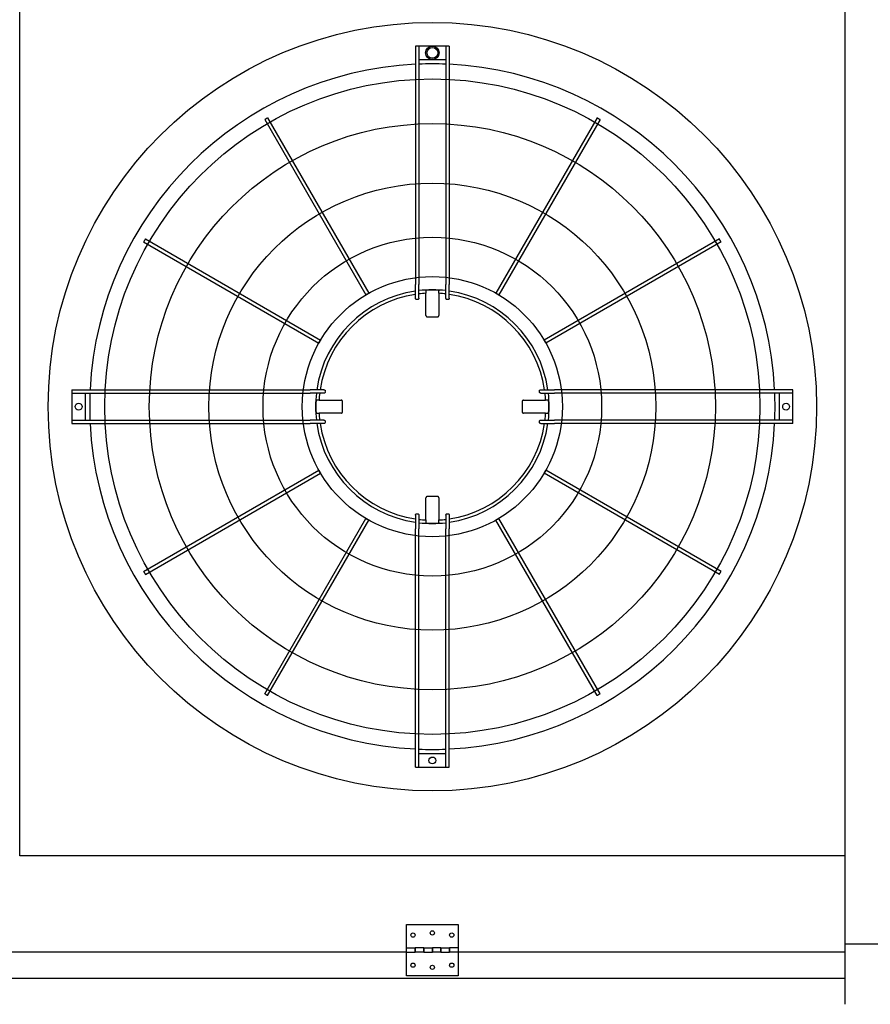
# Model space of a CAD drawing. Units: inches. Extents: x -6318 to -5051, y 124 to 1074.
# Drawn here: x -5564 to -5515, y 903 to 960 of the extents above; entities that cross this region are included whole.
import ezdxf

# ---------------------------------------------------------------- set-up
doc = ezdxf.new("R2010")
doc.units = ezdxf.units.IN
doc.header["$MEASUREMENT"] = 0
doc.layers.get('Defpoints').update_dxf_attribs({"linetype": 'CONTINUOUS'})
doc.layers.add('BASE-UNIT', color=6, linetype='CONTINUOUS')
doc.layers.add('CONTROL-PANEL-STD', color=7, linetype='CONTINUOUS')
doc.styles.add('SUBMITTAL', font='simplex.shx', dxfattribs={"width": 0.75})
doc.dimstyles.new('SUBMITTAL', dxfattribs={"dimtxt": 0.09375, "dimasz": 0.09375, "dimexe": 0.03125, "dimexo": 0.0625, "dimgap": 0.0625, "dimtad": 0, "dimdec": 4, "dimzin": 4, "dimdsep": 46, "dimlunit": 4, "dimtxsty": 'SUBMITTAL', "dimcen": 0.09375, "dimclre": 6, "dimadec": 0, "dimazin": 0, "dimtfac": 1, "dimtdec": 0, "dimtofl": 0, "dimtmove": 0, "dimatfit": 3, "dimfxl": 1, "dimfrac": 2, "dimtolj": 1, "dimtzin": 4, "dimarcsym": 0})

# ---------------------------------------------------------------- blocks, each defined once
blk = doc.blocks.new('*D25')
at = {"layer": 'CONTROL-PANEL-STD', "color": 6, "lineweight": -2, "transparency": 16777216}
for p, q in [((-5791.689, 931.167), (-5791.689, 850.368)), ((-5456.729, 900.792), (-5456.729, 850.368))]:
    blk.add_line(p, q, dxfattribs=at)
at = {"layer": 'CONTROL-PANEL-STD', "color": 0, "lineweight": -2, "transparency": 16777216}
for p, q in [((-5783.629, 853.823), (-5644.361, 853.823)), ((-5464.79, 853.823), (-5604.058, 853.823))]:
    blk.add_line(p, q, dxfattribs=at)
at = {"layer": 'CONTROL-PANEL-STD', "color": 0, "transparency": 16777216}
for points in [[(-5783.629, 855.166), (-5783.629, 852.48), (-5791.689, 853.823)], [(-5464.79, 855.166), (-5464.79, 852.48), (-5456.729, 853.823)]]:
    blk.add_solid(points, dxfattribs=at)
at = {"layer": 'Defpoints', "color": 0, "transparency": 16777216}
for p in [(-5791.689, 939.227), (-5456.729, 908.852), (-5456.729, 853.823)]:
    blk.add_point(p, dxfattribs=at)
at = {"layer": 'CONTROL-PANEL-STD', "color": 0, "transparency": 16777216, "insert": (-5624.209, 853.823), "char_height": 8.0605, "attachment_point": 5, "style": 'SUBMITTAL'}
blk.add_mtext('\\A1;27\'-11"', dxfattribs=at)
blk = doc.blocks.new('*D28')
at = {"layer": 'BASE-UNIT', "color": 6, "lineweight": -2, "transparency": 16777216}
for p, q in [((-5608.111, 1043.657), (-5409.599, 1043.657)), ((-5656.861, 877.015), (-5409.599, 877.015))]:
    blk.add_line(p, q, dxfattribs=at)
at = {"layer": 'BASE-UNIT', "color": 0, "lineweight": -2, "transparency": 16777216}
for p, q in [((-5413.053, 1035.597), (-5413.053, 992.147)), ((-5413.053, 885.076), (-5413.053, 928.526))]:
    blk.add_line(p, q, dxfattribs=at)
at = {"layer": 'BASE-UNIT', "color": 0, "transparency": 16777216}
for points in [[(-5414.397, 1035.597), (-5411.71, 1035.597), (-5413.053, 1043.657)], [(-5414.397, 885.076), (-5411.71, 885.076), (-5413.053, 877.015)]]:
    blk.add_solid(points, dxfattribs=at)
at = {"layer": 'Defpoints', "color": 0, "transparency": 16777216}
for p in [(-5616.171, 1043.657), (-5664.921, 877.015), (-5413.053, 877.015)]:
    blk.add_point(p, dxfattribs=at)
at = {"layer": 'BASE-UNIT', "color": 0, "transparency": 16777216, "insert": (-5413.053, 960.336), "char_height": 8.0605, "attachment_point": 5, "rotation": 90, "style": 'SUBMITTAL'}
blk.add_mtext('\\A1;13\'-10 5/8"', dxfattribs=at)

msp = doc.modelspace()

# ---------------------------------------------------------------- linework, layer by layer
at = {"layer": 'BASE-UNIT'}
for p, q in [((-5516.1711, 903.0863), (-5516.1711, 1017.5863)), ((-5564.1711, 911.7113), (-5564.1711, 1008.9613)), ((-5541.1553, 958.8009), (-5541.1553, 944.9392)), ((-5541.0372, 958.8009), (-5541.0766, 958.8009)), ((-5540.9585, 958.8009), (-5540.9585, 944.9392)), ((-5539.3837, 958.8009), (-5540.9585, 958.8009)), ((-5539.3837, 958.8009), (-5539.3837, 944.9392)), ((-5539.2656, 958.8009), (-5539.3049, 958.8009)), ((-5539.1868, 958.8009), (-5539.1868, 944.9392)), ((-5540.9585, 958.0135), (-5539.3837, 958.0135)), ((-5549.9217, 954.528), (-5544.0378, 944.3369)), ((-5549.7512, 954.6264), (-5543.8673, 944.4353)), ((-5530.591, 954.6264), (-5536.4748, 944.4353)), ((-5530.4205, 954.528), (-5536.3043, 944.3369)), ((-5556.8628, 947.5869), (-5546.6716, 941.7031)), ((-5523.4794, 947.5869), (-5533.6706, 941.7031)), ((-5556.9612, 947.4165), (-5546.77, 941.5326)), ((-5523.381, 947.4165), (-5533.5721, 941.5326)), ((-5541.1553, 944.1449), (-5541.1553, 944.9392)), ((-5540.9585, 944.148), (-5540.9585, 944.9392)), ((-5539.3837, 944.148), (-5539.3837, 944.9392)), ((-5539.1868, 944.1449), (-5539.1868, 944.9392)), ((-5540.5453, 944.6009), (-5540.5453, 944.5804)), ((-5540.5453, 944.5804), (-5540.5453, 944.4258)), ((-5540.5453, 943.1391), (-5540.5453, 944.4258)), ((-5539.7969, 944.6009), (-5539.7969, 944.5804)), ((-5539.7969, 944.4258), (-5539.7969, 944.5804)), ((-5539.7969, 944.4258), (-5539.7969, 943.1391)), ((-5561.1356, 938.8206), (-5561.1356, 938.7419)), ((-5561.1356, 938.8206), (-5547.2739, 938.8206)), ((-5561.1356, 938.7419), (-5561.1356, 938.7025)), ((-5561.1356, 938.7025), (-5561.1356, 938.6237)), ((-5561.1356, 938.6237), (-5561.1356, 937.0489)), ((-5561.1356, 938.6237), (-5547.2739, 938.6237)), ((-5560.3482, 937.0489), (-5560.3482, 938.6237)), ((-5546.4796, 938.8206), (-5547.2739, 938.8206)), ((-5546.4828, 938.6237), (-5547.2739, 938.6237)), ((-5533.8625, 938.8206), (-5533.0682, 938.8206)), ((-5533.8594, 938.6237), (-5533.0682, 938.6237)), ((-5519.2065, 938.8206), (-5533.0682, 938.8206)), ((-5519.2065, 938.6237), (-5533.0682, 938.6237)), ((-5519.9939, 938.6237), (-5519.9939, 937.0489)), ((-5519.2065, 938.7419), (-5519.2065, 938.8206)), ((-5519.2065, 938.7025), (-5519.2065, 938.7419)), ((-5519.2065, 938.6237), (-5519.2065, 938.7025)), ((-5519.2065, 937.0489), (-5519.2065, 938.6237)), ((-5546.9356, 938.2105), (-5546.9152, 938.2105)), ((-5546.7605, 938.2105), (-5546.9152, 938.2105)), ((-5546.7605, 938.2105), (-5545.4739, 938.2105)), ((-5534.8683, 938.2105), (-5533.5817, 938.2105)), ((-5533.427, 938.2105), (-5533.5817, 938.2105)), ((-5533.427, 938.2105), (-5533.4065, 938.2105)), ((-5546.9356, 937.4622), (-5546.9152, 937.4622)), ((-5546.9152, 937.4622), (-5546.7605, 937.4622)), ((-5545.4739, 937.4622), (-5546.7605, 937.4622)), ((-5533.5817, 937.4622), (-5534.8683, 937.4622)), ((-5533.5817, 937.4622), (-5533.427, 937.4622)), ((-5533.427, 937.4622), (-5533.4065, 937.4622)), ((-5561.1356, 937.0489), (-5561.1356, 936.9702)), ((-5561.1356, 937.0489), (-5547.2739, 937.0489)), ((-5561.1356, 936.9702), (-5561.1356, 936.9308)), ((-5561.1356, 936.9308), (-5561.1356, 936.8521)), ((-5561.1356, 936.8521), (-5547.2739, 936.8521)), ((-5546.4828, 937.0489), (-5547.2739, 937.0489)), ((-5546.4796, 936.8521), (-5547.2739, 936.8521)), ((-5533.8625, 936.8521), (-5533.0682, 936.8521)), ((-5533.8594, 937.0489), (-5533.0682, 937.0489)), ((-5519.2065, 937.0489), (-5533.0682, 937.0489)), ((-5519.2065, 936.8521), (-5533.0682, 936.8521)), ((-5519.2065, 936.9702), (-5519.2065, 937.0489)), ((-5519.2065, 936.9308), (-5519.2065, 936.9702)), ((-5519.2065, 936.8521), (-5519.2065, 936.9308)), ((-5556.9612, 928.2562), (-5546.77, 934.1401)), ((-5556.8628, 928.0858), (-5546.6716, 933.9696)), ((-5523.4794, 928.0858), (-5533.6706, 933.9696)), ((-5523.381, 928.2562), (-5533.5721, 934.1401)), ((-5540.5453, 931.2469), (-5540.5453, 932.5336)), ((-5539.7969, 932.5336), (-5539.7969, 931.2469)), ((-5541.1553, 931.5278), (-5541.1553, 930.7335)), ((-5540.9585, 931.5247), (-5540.9585, 930.7335)), ((-5539.3837, 931.5247), (-5539.3837, 930.7335)), ((-5539.1868, 931.5278), (-5539.1868, 930.7335)), ((-5549.9217, 921.1447), (-5544.0378, 931.3358)), ((-5549.7512, 921.0463), (-5543.8673, 931.2374)), ((-5540.5453, 931.2469), (-5540.5453, 931.0923)), ((-5540.5453, 931.0923), (-5540.5453, 931.0718)), ((-5539.7969, 931.0923), (-5539.7969, 931.2469)), ((-5539.7969, 931.0923), (-5539.7969, 931.0718)), ((-5530.591, 921.0463), (-5536.4748, 931.2374)), ((-5530.4205, 921.1447), (-5536.3043, 931.3358)), ((-5541.1553, 916.8718), (-5541.1553, 930.7335)), ((-5540.9585, 916.8718), (-5540.9585, 930.7335)), ((-5539.3837, 916.8718), (-5539.3837, 930.7335)), ((-5539.1868, 916.8718), (-5539.1868, 930.7335)), ((-5539.3837, 917.6592), (-5540.9585, 917.6592)), ((-5541.0766, 916.8718), (-5541.0372, 916.8718)), ((-5540.9585, 916.8718), (-5539.3837, 916.8718)), ((-5539.3049, 916.8718), (-5539.2656, 916.8718)), ((-5516.1711, 911.7113), (-5564.1711, 911.7113)), ((-5541.6711, 906.3613), (-5541.6711, 907.7363)), ((-5541.6711, 907.7363), (-5538.6711, 907.7363)), ((-5538.6711, 907.7363), (-5538.6711, 906.3613)), ((-5541.6711, 906.1113), (-5541.6711, 906.3613)), ((-5541.6711, 906.3613), (-5541.1711, 906.3613)), ((-5541.1711, 906.1113), (-5541.1711, 906.3613)), ((-5541.1711, 906.3613), (-5541.1711, 906.1113)), ((-5540.6711, 906.3613), (-5541.1711, 906.3613)), ((-5540.6711, 906.3613), (-5540.6711, 906.1113)), ((-5540.6711, 906.3613), (-5540.1711, 906.3613)), ((-5540.6711, 906.1113), (-5540.6711, 906.3613)), ((-5540.1711, 906.1113), (-5540.1711, 906.3613)), ((-5540.1711, 906.3613), (-5540.1711, 906.1113)), ((-5539.6711, 906.3613), (-5540.1711, 906.3613)), ((-5539.6711, 906.3613), (-5539.6711, 906.1113)), ((-5539.6711, 906.3613), (-5539.1711, 906.3613)), ((-5539.6711, 906.1113), (-5539.6711, 906.3613)), ((-5539.1711, 906.1113), (-5539.1711, 906.3613)), ((-5539.1711, 906.3613), (-5539.1711, 906.1113)), ((-5538.6711, 906.3613), (-5539.1711, 906.3613)), ((-5538.6711, 906.3613), (-5538.6711, 906.1113)), ((-5512.1711, 906.5863), (-5516.1711, 906.5863)), ((-5541.6711, 906.1113), (-5586.6711, 906.1113)), ((-5541.6711, 906.1113), (-5541.1711, 906.1113)), ((-5541.6711, 904.7363), (-5541.6711, 906.1113)), ((-5540.6711, 906.1113), (-5541.1711, 906.1113)), ((-5540.6711, 906.1113), (-5540.1711, 906.1113)), ((-5539.6711, 906.1113), (-5540.1711, 906.1113)), ((-5539.6711, 906.1113), (-5539.1711, 906.1113)), ((-5538.6711, 906.1113), (-5539.1711, 906.1113)), ((-5538.6711, 906.1113), (-5538.6711, 904.7363)), ((-5516.1711, 906.1113), (-5538.6711, 906.1113)), ((-5612.1711, 904.6113), (-5516.1711, 904.6113)), ((-5538.6711, 904.7363), (-5541.6711, 904.7363))]:
    msp.add_line(p, q, dxfattribs=at)
for centre, radius in [((-5540.1711, 937.8363), 22.3425), ((-5540.1711, 958.4072), 0.3937), ((-5540.1711, 958.4072), 0.315), ((-5540.1711, 937.8363), 19.0551), ((-5540.1711, 937.8363), 16.4606), ((-5540.1711, 937.8363), 12.9961), ((-5540.1711, 937.8363), 9.8465), ((-5540.1711, 937.8363), 7.5636), ((-5560.7419, 937.8363), 0.1969), ((-5519.6002, 937.8363), 0.1969), ((-5540.1711, 917.2655), 0.1969), ((-5541.2961, 907.1113), 0.125), ((-5540.1711, 907.2363), 0.125), ((-5539.0461, 907.1113), 0.125), ((-5541.2961, 905.3613), 0.125), ((-5540.1711, 905.2363), 0.125), ((-5539.0461, 905.3613), 0.125)]:
    msp.add_circle(centre, radius, dxfattribs=at)
for radius, start, end in [(19.9292, 92.83084, 177.16916), (19.9292, 87.73566, 92.26434), (19.9292, 2.83084, 87.16916), (6.7924, 83.34303, 96.65697), (6.7924, 98.33183, 171.66817), (6.6, 98.57642, 171.42358), (6.6, 93.2501, 96.85186), (6.7749, 86.83387, 93.16613), (6.6, 83.14814, 86.7499), (6.7924, 8.33183, 81.66817), (6.6, 8.57642, 81.42358), (19.9292, 177.73566, 182.26434), (6.7924, 173.34303, 186.65697), (6.6, 173.14814, 176.7499), (6.6, 3.2501, 6.85186), (6.7924, 353.34303, 6.65697), (19.9292, 357.73566, 2.26434), (6.7749, 176.83387, 183.16613), (6.7749, 356.83387, 3.16613), (6.6, 183.2501, 186.85186), (6.6, 353.14814, 356.7499), (19.9292, 182.83084, 267.16916), (6.7924, 188.33183, 261.66817), (6.6, 188.57642, 261.42358), (19.9292, 272.83084, 357.16916), (6.7924, 278.33183, 351.66817), (6.6, 278.57642, 351.42358), (6.6, 263.14814, 266.7499), (6.7924, 263.34303, 276.65697), (6.7749, 266.83387, 273.16613), (6.6, 273.2501, 276.85186), (19.9292, 267.73566, 272.26434)]:
    msp.add_arc((-5540.1711, 937.8363), radius, start, end, dxfattribs=at)
for centre, major_axis, ratio, start_param, end_param in [((-5540.1475, 925.6455), (-33.8716, -0.0249), 0.5438865, 4.7382601, 4.7394229), ((-5540.1947, 925.6455), (-33.8716, 0.0249), 0.5438864, 4.6853551, 4.6865179), ((-5527.9802, 937.8127), (-0.0249, -33.8716), 0.5438864, 4.6853551, 4.6865178), ((-5552.3619, 937.8127), (-0.0249, 33.8716), 0.5438865, 4.7382601, 4.7394229), ((-5527.9802, 937.8599), (0.0249, -33.8716), 0.5438865, 4.7382601, 4.7394228), ((-5552.3619, 937.8599), (0.0249, 33.8716), 0.5438864, 4.6853551, 4.6865179), ((-5540.1475, 950.0272), (33.8716, -0.0249), 0.5438864, 4.6853551, 4.6865179), ((-5540.1947, 950.0272), (33.8716, 0.0249), 0.5438865, 4.7382601, 4.7394229)]:
    msp.add_ellipse(centre, major_axis=major_axis, ratio=ratio, start_param=start_param, end_param=end_param, dxfattribs=at)
for points in [[(-5541.0766, 958.8009), (-5541.0903, 958.8009), (-5541.1178, 958.8009), (-5541.148, 958.8009), (-5541.1553, 958.8009), (-5541.1553, 958.8009)], [(-5540.9585, 958.8009), (-5540.9585, 958.8009), (-5540.9658, 958.8009), (-5540.996, 958.8009), (-5541.0235, 958.8009), (-5541.0372, 958.8009)], [(-5539.3049, 958.8009), (-5539.3187, 958.8009), (-5539.3461, 958.8009), (-5539.3763, 958.8009), (-5539.3837, 958.8009), (-5539.3837, 958.8009)], [(-5539.1868, 958.8009), (-5539.1868, 958.8009), (-5539.1942, 958.8009), (-5539.2244, 958.8009), (-5539.2518, 958.8009), (-5539.2656, 958.8009)], [(-5541.1553, 916.8718), (-5541.1553, 916.8718), (-5541.148, 916.8718), (-5541.1178, 916.8718), (-5541.0903, 916.8718), (-5541.0766, 916.8718)], [(-5541.0372, 916.8718), (-5541.0235, 916.8718), (-5540.996, 916.8718), (-5540.9658, 916.8718), (-5540.9585, 916.8718), (-5540.9585, 916.8718)], [(-5539.3837, 916.8718), (-5539.3837, 916.8718), (-5539.3763, 916.8718), (-5539.3461, 916.8718), (-5539.3187, 916.8718), (-5539.3049, 916.8718)], [(-5539.2656, 916.8718), (-5539.2518, 916.8718), (-5539.2244, 916.8718), (-5539.1942, 916.8718), (-5539.1868, 916.8718), (-5539.1868, 916.8718)]]:
    msp.add_open_spline(points, degree=3, dxfattribs=at)
for points, knots in [([(-5549.8364, 954.5772), (-5549.8513, 954.5686), (-5549.881, 954.5515), (-5549.9137, 954.5326), (-5549.9217, 954.528), (-5549.9217, 954.528), (-5549.9217, 954.528)], [0, 0, 0, 0, 0.16666667, 0.33333333, 0.5, 0.5, 0.5, 0.5, 0.5]), ([(-5549.7512, 954.6264), (-5549.7512, 954.6264), (-5549.7592, 954.6218), (-5549.7918, 954.603), (-5549.8216, 954.5858), (-5549.8364, 954.5772)], [0.5, 0.5, 0.5, 0.5, 0.66666667, 0.83333333, 1, 1, 1, 1]), ([(-5530.5057, 954.5772), (-5530.5206, 954.5858), (-5530.5503, 954.603), (-5530.583, 954.6218), (-5530.591, 954.6264), (-5530.591, 954.6264)], [0, 0, 0, 0, 0.16666667, 0.33333333, 0.5, 0.5, 0.5, 0.5]), ([(-5530.4205, 954.528), (-5530.4205, 954.528), (-5530.4205, 954.528), (-5530.4285, 954.5326), (-5530.4611, 954.5515), (-5530.4909, 954.5686), (-5530.5057, 954.5772)], [0.5, 0.5, 0.5, 0.5, 0.5, 0.66666667, 0.83333333, 1, 1, 1, 1]), ([(-5556.912, 947.5017), (-5556.9206, 947.4868), (-5556.9377, 947.4571), (-5556.9566, 947.4244), (-5556.9612, 947.4165), (-5556.9612, 947.4165), (-5556.9612, 947.4165)], [0, 0, 0, 0, 0.16666667, 0.33333333, 0.5, 0.5, 0.5, 0.5, 0.5]), ([(-5556.8628, 947.5869), (-5556.8628, 947.5869), (-5556.8674, 947.579), (-5556.8862, 947.5463), (-5556.9034, 947.5166), (-5556.912, 947.5017)], [0.5, 0.5, 0.5, 0.5, 0.66666667, 0.83333333, 1, 1, 1, 1]), ([(-5523.4302, 947.5017), (-5523.4388, 947.5166), (-5523.456, 947.5463), (-5523.4748, 947.579), (-5523.4794, 947.5869), (-5523.4794, 947.5869)], [0, 0, 0, 0, 0.16666667, 0.33333333, 0.5, 0.5, 0.5, 0.5]), ([(-5523.381, 947.4165), (-5523.381, 947.4165), (-5523.381, 947.4165), (-5523.3856, 947.4244), (-5523.4044, 947.4571), (-5523.4216, 947.4868), (-5523.4302, 947.5017)], [0.5, 0.5, 0.5, 0.5, 0.5, 0.66666667, 0.83333333, 1, 1, 1, 1]), ([(-5543.9526, 944.3861), (-5543.9674, 944.3775), (-5543.9972, 944.3603), (-5544.0298, 944.3415), (-5544.0378, 944.3369), (-5544.0378, 944.3369), (-5544.0378, 944.3369)], [0, 0, 0, 0, 0.16666667, 0.33333333, 0.5, 0.5, 0.5, 0.5, 0.5]), ([(-5543.8673, 944.4353), (-5543.8673, 944.4353), (-5543.8753, 944.4307), (-5543.908, 944.4118), (-5543.9377, 944.3947), (-5543.9526, 944.3861)], [0.5, 0.5, 0.5, 0.5, 0.66666667, 0.83333333, 1, 1, 1, 1]), ([(-5541.0766, 944.0604), (-5541.0816, 944.0603), (-5541.0866, 944.0608), (-5541.0964, 944.0627), (-5541.1013, 944.0641), (-5541.1174, 944.0709), (-5541.1254, 944.0775), (-5541.1356, 944.0878), (-5541.1428, 944.0963), (-5541.1529, 944.1205), (-5541.1553, 944.1327), (-5541.1553, 944.1449)], [0, 0, 0, 0, 0.03815013, 0.03815013, 0.07647531, 0.07647531, 0.17197458, 0.17197458, 0.26250824, 0.26250824, 0.34042607, 0.34042607, 0.34042607, 0.34042607]), ([(-5540.9585, 944.148), (-5540.9585, 944.1361), (-5540.9608, 944.124), (-5540.9708, 944.0993), (-5540.9781, 944.0903), (-5540.9886, 944.0794), (-5540.9968, 944.0724), (-5541.013, 944.0653), (-5541.0177, 944.0638), (-5541.0274, 944.0616), (-5541.0323, 944.0611), (-5541.0372, 944.061)], [0, 0, 0, 0, 0.0927179, 0.0927179, 0.2056954, 0.2056954, 0.32821705, 0.32821705, 0.37626979, 0.37626979, 0.42392082, 0.42392082, 0.42392082, 0.42392082]), ([(-5539.3049, 944.061), (-5539.3099, 944.0611), (-5539.3148, 944.0616), (-5539.3245, 944.0638), (-5539.3292, 944.0653), (-5539.3454, 944.0724), (-5539.3536, 944.0795), (-5539.3641, 944.0904), (-5539.3714, 944.0993), (-5539.3814, 944.124), (-5539.3837, 944.1361), (-5539.3837, 944.148)], [0, 0, 0, 0, 0.03761608, 0.03761608, 0.07555004, 0.07555004, 0.17235485, 0.17235485, 0.26196478, 0.26196478, 0.335366, 0.335366, 0.335366, 0.335366]), ([(-5539.1868, 944.1449), (-5539.1868, 944.1327), (-5539.1892, 944.1205), (-5539.1994, 944.0963), (-5539.2066, 944.0878), (-5539.2168, 944.0775), (-5539.2248, 944.0708), (-5539.2409, 944.0641), (-5539.2457, 944.0627), (-5539.2556, 944.0608), (-5539.2606, 944.0603), (-5539.2656, 944.0604)], [0, 0, 0, 0, 0.09413446, 0.09413446, 0.2034157, 0.2034157, 0.31898078, 0.31898078, 0.36537145, 0.36537145, 0.41155064, 0.41155064, 0.41155064, 0.41155064]), ([(-5536.3896, 944.3861), (-5536.4045, 944.3947), (-5536.4342, 944.4118), (-5536.4669, 944.4307), (-5536.4748, 944.4353), (-5536.4748, 944.4353)], [0, 0, 0, 0, 0.16666667, 0.33333333, 0.5, 0.5, 0.5, 0.5]), ([(-5536.3043, 944.3369), (-5536.3043, 944.3369), (-5536.3043, 944.3369), (-5536.3123, 944.3415), (-5536.345, 944.3603), (-5536.3747, 944.3775), (-5536.3896, 944.3861)], [0.5, 0.5, 0.5, 0.5, 0.5, 0.66666667, 0.83333333, 1, 1, 1, 1]), ([(-5540.5453, 943.1391), (-5540.5453, 943.1367), (-5540.5452, 943.1342), (-5540.5449, 943.1317), (-5540.5447, 943.1293), (-5540.5443, 943.1268), (-5540.5439, 943.1244), (-5540.5434, 943.122), (-5540.5428, 943.1196), (-5540.5422, 943.1172), (-5540.5415, 943.1148), (-5540.5407, 943.1125), (-5540.5398, 943.1102), (-5540.5389, 943.1079), (-5540.5379, 943.1057), (-5540.5368, 943.1035), (-5540.5357, 943.1013), (-5540.5344, 943.0992), (-5540.5331, 943.0971), (-5540.5319, 943.095), (-5540.5305, 943.093), (-5540.529, 943.0911), (-5540.5275, 943.0892), (-5540.5259, 943.0873), (-5540.5243, 943.0855), (-5540.5226, 943.0838), (-5540.5209, 943.0821), (-5540.5191, 943.0804), (-5540.5173, 943.0788), (-5540.5154, 943.0773), (-5540.5135, 943.0758), (-5540.5116, 943.0744), (-5540.5096, 943.0731), (-5540.5075, 943.0718), (-5540.5055, 943.0705), (-5540.5033, 943.0694), (-5540.5012, 943.0683), (-5540.499, 943.0673), (-5540.4968, 943.0663), (-5540.4946, 943.0654), (-5540.4923, 943.0646), (-5540.49, 943.0638), (-5540.4877, 943.0632), (-5540.4854, 943.0625), (-5540.4831, 943.062), (-5540.4807, 943.0615), (-5540.4783, 943.0611), (-5540.4759, 943.0608), (-5540.4736, 943.0605), (-5540.4712, 943.0603), (-5540.4688, 943.0602), (-5540.4664, 943.0602)], [0, 0, 0, 0, 0.0588235, 0.0588235, 0.0588235, 0.1176471, 0.1176471, 0.1176471, 0.1764706, 0.1764706, 0.1764706, 0.2352941, 0.2352941, 0.2352941, 0.2941176, 0.2941176, 0.2941176, 0.3529412, 0.3529412, 0.3529412, 0.4117647, 0.4117647, 0.4117647, 0.4705882, 0.4705882, 0.4705882, 0.5294118, 0.5294118, 0.5294118, 0.5882353, 0.5882353, 0.5882353, 0.6470588, 0.6470588, 0.6470588, 0.7058824, 0.7058824, 0.7058824, 0.7647059, 0.7647059, 0.7647059, 0.8235294, 0.8235294, 0.8235294, 0.8823529, 0.8823529, 0.8823529, 0.9411765, 0.9411765, 0.9411765, 1, 1, 1, 1]), ([(-5539.8758, 943.0602), (-5539.8734, 943.0602), (-5539.871, 943.0603), (-5539.8686, 943.0605), (-5539.8662, 943.0608), (-5539.8638, 943.0611), (-5539.8615, 943.0615), (-5539.8591, 943.062), (-5539.8568, 943.0625), (-5539.8544, 943.0632), (-5539.8521, 943.0638), (-5539.8498, 943.0646), (-5539.8476, 943.0654), (-5539.8454, 943.0663), (-5539.8431, 943.0673), (-5539.841, 943.0683), (-5539.8388, 943.0694), (-5539.8367, 943.0705), (-5539.8347, 943.0718), (-5539.8326, 943.0731), (-5539.8306, 943.0744), (-5539.8287, 943.0758), (-5539.8267, 943.0773), (-5539.8248, 943.0788), (-5539.8231, 943.0804), (-5539.8213, 943.0821), (-5539.8195, 943.0838), (-5539.8179, 943.0855), (-5539.8162, 943.0873), (-5539.8147, 943.0892), (-5539.8132, 943.0911), (-5539.8117, 943.093), (-5539.8103, 943.095), (-5539.809, 943.0971), (-5539.8077, 943.0992), (-5539.8065, 943.1013), (-5539.8054, 943.1035), (-5539.8043, 943.1057), (-5539.8033, 943.1079), (-5539.8024, 943.1102), (-5539.8015, 943.1125), (-5539.8007, 943.1148), (-5539.8, 943.1172), (-5539.7993, 943.1196), (-5539.7987, 943.122), (-5539.7983, 943.1244), (-5539.7978, 943.1268), (-5539.7975, 943.1293), (-5539.7972, 943.1317), (-5539.797, 943.1342), (-5539.7969, 943.1367), (-5539.7969, 943.1391)], [0, 0, 0, 0, 0.0588235, 0.0588235, 0.0588235, 0.1176471, 0.1176471, 0.1176471, 0.1764706, 0.1764706, 0.1764706, 0.2352941, 0.2352941, 0.2352941, 0.2941176, 0.2941176, 0.2941176, 0.3529412, 0.3529412, 0.3529412, 0.4117647, 0.4117647, 0.4117647, 0.4705882, 0.4705882, 0.4705882, 0.5294118, 0.5294118, 0.5294118, 0.5882353, 0.5882353, 0.5882353, 0.6470588, 0.6470588, 0.6470588, 0.7058824, 0.7058824, 0.7058824, 0.7647059, 0.7647059, 0.7647059, 0.8235294, 0.8235294, 0.8235294, 0.8823529, 0.8823529, 0.8823529, 0.9411765, 0.9411765, 0.9411765, 1, 1, 1, 1]), ([(-5546.7208, 941.6178), (-5546.7294, 941.603), (-5546.7466, 941.5732), (-5546.7654, 941.5406), (-5546.77, 941.5326), (-5546.77, 941.5326), (-5546.77, 941.5326)], [0, 0, 0, 0, 0.16666667, 0.33333333, 0.5, 0.5, 0.5, 0.5, 0.5]), ([(-5546.6716, 941.7031), (-5546.6716, 941.7031), (-5546.6762, 941.6951), (-5546.6951, 941.6625), (-5546.7122, 941.6327), (-5546.7208, 941.6178)], [0.5, 0.5, 0.5, 0.5, 0.66666667, 0.83333333, 1, 1, 1, 1]), ([(-5533.6213, 941.6178), (-5533.6299, 941.6327), (-5533.6471, 941.6625), (-5533.6659, 941.6951), (-5533.6706, 941.7031), (-5533.6706, 941.7031)], [0, 0, 0, 0, 0.16666667, 0.33333333, 0.5, 0.5, 0.5, 0.5]), ([(-5533.5721, 941.5326), (-5533.5721, 941.5326), (-5533.5721, 941.5326), (-5533.5767, 941.5406), (-5533.5956, 941.5732), (-5533.6128, 941.603), (-5533.6213, 941.6178)], [0.5, 0.5, 0.5, 0.5, 0.5, 0.66666667, 0.83333333, 1, 1, 1, 1]), ([(-5546.3957, 938.7025), (-5546.3958, 938.6976), (-5546.3964, 938.6926), (-5546.3985, 938.683), (-5546.4001, 938.6782), (-5546.4072, 938.662), (-5546.4142, 938.6538), (-5546.4251, 938.6434), (-5546.434, 938.636), (-5546.4588, 938.626), (-5546.4708, 938.6237), (-5546.4828, 938.6237)], [0, 0, 0, 0, 0.03761608, 0.03761608, 0.07555004, 0.07555004, 0.17235485, 0.17235485, 0.26196478, 0.26196478, 0.335366, 0.335366, 0.335366, 0.335366]), ([(-5546.4796, 938.8206), (-5546.4675, 938.8206), (-5546.4552, 938.8182), (-5546.431, 938.808), (-5546.4225, 938.8008), (-5546.4122, 938.7906), (-5546.4056, 938.7826), (-5546.3989, 938.7665), (-5546.3974, 938.7617), (-5546.3955, 938.7519), (-5546.395, 938.7469), (-5546.3951, 938.7419)], [0, 0, 0, 0, 0.09413446, 0.09413446, 0.2034157, 0.2034157, 0.31898078, 0.31898078, 0.36537145, 0.36537145, 0.41155064, 0.41155064, 0.41155064, 0.41155064]), ([(-5533.947, 938.7419), (-5533.9471, 938.7469), (-5533.9467, 938.7519), (-5533.9448, 938.7617), (-5533.9433, 938.7665), (-5533.9366, 938.7827), (-5533.9299, 938.7907), (-5533.9196, 938.8008), (-5533.9111, 938.8081), (-5533.8869, 938.8182), (-5533.8747, 938.8206), (-5533.8625, 938.8206)], [0, 0, 0, 0, 0.03815013, 0.03815013, 0.07647531, 0.07647531, 0.17197458, 0.17197458, 0.26250824, 0.26250824, 0.34042607, 0.34042607, 0.34042607, 0.34042607]), ([(-5533.8594, 938.6237), (-5533.8714, 938.6237), (-5533.8834, 938.6261), (-5533.9082, 938.636), (-5533.9171, 938.6434), (-5533.928, 938.6539), (-5533.935, 938.6621), (-5533.9421, 938.6782), (-5533.9437, 938.683), (-5533.9458, 938.6926), (-5533.9464, 938.6976), (-5533.9464, 938.7025)], [0, 0, 0, 0, 0.0927179, 0.0927179, 0.2056954, 0.2056954, 0.32821705, 0.32821705, 0.37626979, 0.37626979, 0.42392082, 0.42392082, 0.42392082, 0.42392082]), ([(-5545.3949, 938.1316), (-5545.3949, 938.134), (-5545.3951, 938.1364), (-5545.3953, 938.1388), (-5545.3955, 938.1412), (-5545.3958, 938.1436), (-5545.3963, 938.146), (-5545.3967, 938.1483), (-5545.3972, 938.1507), (-5545.3979, 938.153), (-5545.3985, 938.1553), (-5545.3993, 938.1576), (-5545.4002, 938.1598), (-5545.401, 938.1621), (-5545.402, 938.1643), (-5545.403, 938.1664), (-5545.4041, 938.1686), (-5545.4053, 938.1707), (-5545.4065, 938.1728), (-5545.4078, 938.1748), (-5545.4091, 938.1768), (-5545.4106, 938.1788), (-5545.412, 938.1807), (-5545.4136, 938.1826), (-5545.4152, 938.1844), (-5545.4168, 938.1862), (-5545.4185, 938.1879), (-5545.4203, 938.1895), (-5545.4221, 938.1912), (-5545.4239, 938.1928), (-5545.4258, 938.1942), (-5545.4278, 938.1957), (-5545.4298, 938.1971), (-5545.4318, 938.1984), (-5545.4339, 938.1997), (-5545.436, 938.2009), (-5545.4382, 938.202), (-5545.4404, 938.2031), (-5545.4426, 938.2041), (-5545.4449, 938.205), (-5545.4472, 938.2059), (-5545.4496, 938.2067), (-5545.4519, 938.2074), (-5545.4543, 938.2081), (-5545.4567, 938.2087), (-5545.4591, 938.2091), (-5545.4616, 938.2096), (-5545.464, 938.21), (-5545.4665, 938.2102), (-5545.4689, 938.2104), (-5545.4714, 938.2105), (-5545.4739, 938.2105)], [0, 0, 0, 0, 0.0588235, 0.0588235, 0.0588235, 0.1176471, 0.1176471, 0.1176471, 0.1764706, 0.1764706, 0.1764706, 0.2352941, 0.2352941, 0.2352941, 0.2941176, 0.2941176, 0.2941176, 0.3529412, 0.3529412, 0.3529412, 0.4117647, 0.4117647, 0.4117647, 0.4705882, 0.4705882, 0.4705882, 0.5294118, 0.5294118, 0.5294118, 0.5882353, 0.5882353, 0.5882353, 0.6470588, 0.6470588, 0.6470588, 0.7058824, 0.7058824, 0.7058824, 0.7647059, 0.7647059, 0.7647059, 0.8235294, 0.8235294, 0.8235294, 0.8823529, 0.8823529, 0.8823529, 0.9411765, 0.9411765, 0.9411765, 1, 1, 1, 1]), ([(-5534.8683, 938.2105), (-5534.8708, 938.2105), (-5534.8732, 938.2104), (-5534.8757, 938.2102), (-5534.8782, 938.21), (-5534.8806, 938.2096), (-5534.883, 938.2091), (-5534.8855, 938.2087), (-5534.8879, 938.2081), (-5534.8902, 938.2074), (-5534.8926, 938.2067), (-5534.8949, 938.2059), (-5534.8972, 938.205), (-5534.8995, 938.2041), (-5534.9018, 938.2031), (-5534.9039, 938.202), (-5534.9061, 938.2009), (-5534.9083, 938.1997), (-5534.9103, 938.1984), (-5534.9124, 938.1971), (-5534.9144, 938.1957), (-5534.9163, 938.1942), (-5534.9182, 938.1928), (-5534.9201, 938.1912), (-5534.9219, 938.1895), (-5534.9237, 938.1879), (-5534.9254, 938.1862), (-5534.927, 938.1844), (-5534.9286, 938.1826), (-5534.9301, 938.1807), (-5534.9316, 938.1788), (-5534.933, 938.1768), (-5534.9344, 938.1748), (-5534.9356, 938.1728), (-5534.9369, 938.1707), (-5534.9381, 938.1686), (-5534.9391, 938.1664), (-5534.9402, 938.1643), (-5534.9411, 938.1621), (-5534.942, 938.1598), (-5534.9429, 938.1576), (-5534.9436, 938.1553), (-5534.9443, 938.153), (-5534.9449, 938.1507), (-5534.9455, 938.1483), (-5534.9459, 938.146), (-5534.9463, 938.1436), (-5534.9467, 938.1412), (-5534.9469, 938.1388), (-5534.9471, 938.1364), (-5534.9472, 938.134), (-5534.9472, 938.1316)], [0, 0, 0, 0, 0.0588235, 0.0588235, 0.0588235, 0.1176471, 0.1176471, 0.1176471, 0.1764706, 0.1764706, 0.1764706, 0.2352941, 0.2352941, 0.2352941, 0.2941176, 0.2941176, 0.2941176, 0.3529412, 0.3529412, 0.3529412, 0.4117647, 0.4117647, 0.4117647, 0.4705882, 0.4705882, 0.4705882, 0.5294118, 0.5294118, 0.5294118, 0.5882353, 0.5882353, 0.5882353, 0.6470588, 0.6470588, 0.6470588, 0.7058824, 0.7058824, 0.7058824, 0.7647059, 0.7647059, 0.7647059, 0.8235294, 0.8235294, 0.8235294, 0.8823529, 0.8823529, 0.8823529, 0.9411765, 0.9411765, 0.9411765, 1, 1, 1, 1]), ([(-5545.4739, 937.4622), (-5545.4714, 937.4622), (-5545.4689, 937.4623), (-5545.4665, 937.4625), (-5545.464, 937.4627), (-5545.4616, 937.4631), (-5545.4591, 937.4635), (-5545.4567, 937.464), (-5545.4543, 937.4646), (-5545.4519, 937.4653), (-5545.4496, 937.466), (-5545.4472, 937.4668), (-5545.4449, 937.4677), (-5545.4426, 937.4686), (-5545.4404, 937.4696), (-5545.4382, 937.4707), (-5545.436, 937.4718), (-5545.4339, 937.473), (-5545.4318, 937.4743), (-5545.4298, 937.4756), (-5545.4278, 937.477), (-5545.4258, 937.4785), (-5545.4239, 937.4799), (-5545.4221, 937.4815), (-5545.4203, 937.4831), (-5545.4185, 937.4848), (-5545.4168, 937.4865), (-5545.4152, 937.4883), (-5545.4136, 937.4901), (-5545.412, 937.492), (-5545.4106, 937.4939), (-5545.4091, 937.4959), (-5545.4078, 937.4979), (-5545.4065, 937.4999), (-5545.4053, 937.502), (-5545.4041, 937.5041), (-5545.403, 937.5062), (-5545.402, 937.5084), (-5545.401, 937.5106), (-5545.4002, 937.5129), (-5545.3993, 937.5151), (-5545.3985, 937.5174), (-5545.3979, 937.5197), (-5545.3972, 937.522), (-5545.3967, 937.5244), (-5545.3963, 937.5267), (-5545.3958, 937.5291), (-5545.3955, 937.5315), (-5545.3953, 937.5339), (-5545.3951, 937.5363), (-5545.3949, 937.5387), (-5545.3949, 937.5411)], [0, 0, 0, 0, 0.0588235, 0.0588235, 0.0588235, 0.1176471, 0.1176471, 0.1176471, 0.1764706, 0.1764706, 0.1764706, 0.2352941, 0.2352941, 0.2352941, 0.2941176, 0.2941176, 0.2941176, 0.3529412, 0.3529412, 0.3529412, 0.4117647, 0.4117647, 0.4117647, 0.4705882, 0.4705882, 0.4705882, 0.5294118, 0.5294118, 0.5294118, 0.5882353, 0.5882353, 0.5882353, 0.6470588, 0.6470588, 0.6470588, 0.7058824, 0.7058824, 0.7058824, 0.7647059, 0.7647059, 0.7647059, 0.8235294, 0.8235294, 0.8235294, 0.8823529, 0.8823529, 0.8823529, 0.9411765, 0.9411765, 0.9411765, 1, 1, 1, 1]), ([(-5534.9472, 937.5411), (-5534.9472, 937.5387), (-5534.9471, 937.5363), (-5534.9469, 937.5339), (-5534.9467, 937.5315), (-5534.9463, 937.5291), (-5534.9459, 937.5267), (-5534.9455, 937.5244), (-5534.9449, 937.522), (-5534.9443, 937.5197), (-5534.9436, 937.5174), (-5534.9429, 937.5151), (-5534.942, 937.5129), (-5534.9411, 937.5106), (-5534.9402, 937.5084), (-5534.9391, 937.5062), (-5534.9381, 937.5041), (-5534.9369, 937.502), (-5534.9356, 937.4999), (-5534.9344, 937.4979), (-5534.933, 937.4959), (-5534.9316, 937.4939), (-5534.9301, 937.492), (-5534.9286, 937.4901), (-5534.927, 937.4883), (-5534.9254, 937.4865), (-5534.9237, 937.4848), (-5534.9219, 937.4831), (-5534.9201, 937.4815), (-5534.9182, 937.4799), (-5534.9163, 937.4785), (-5534.9144, 937.477), (-5534.9124, 937.4756), (-5534.9103, 937.4743), (-5534.9083, 937.473), (-5534.9061, 937.4718), (-5534.9039, 937.4707), (-5534.9018, 937.4696), (-5534.8995, 937.4686), (-5534.8972, 937.4677), (-5534.8949, 937.4668), (-5534.8926, 937.466), (-5534.8902, 937.4653), (-5534.8879, 937.4646), (-5534.8855, 937.464), (-5534.883, 937.4635), (-5534.8806, 937.4631), (-5534.8782, 937.4627), (-5534.8757, 937.4625), (-5534.8732, 937.4623), (-5534.8708, 937.4622), (-5534.8683, 937.4622)], [0, 0, 0, 0, 0.0588235, 0.0588235, 0.0588235, 0.1176471, 0.1176471, 0.1176471, 0.1764706, 0.1764706, 0.1764706, 0.2352941, 0.2352941, 0.2352941, 0.2941176, 0.2941176, 0.2941176, 0.3529412, 0.3529412, 0.3529412, 0.4117647, 0.4117647, 0.4117647, 0.4705882, 0.4705882, 0.4705882, 0.5294118, 0.5294118, 0.5294118, 0.5882353, 0.5882353, 0.5882353, 0.6470588, 0.6470588, 0.6470588, 0.7058824, 0.7058824, 0.7058824, 0.7647059, 0.7647059, 0.7647059, 0.8235294, 0.8235294, 0.8235294, 0.8823529, 0.8823529, 0.8823529, 0.9411765, 0.9411765, 0.9411765, 1, 1, 1, 1]), ([(-5546.4828, 937.0489), (-5546.4708, 937.0489), (-5546.4587, 937.0466), (-5546.434, 937.0367), (-5546.4251, 937.0293), (-5546.4141, 937.0188), (-5546.4071, 937.0106), (-5546.4001, 936.9945), (-5546.3985, 936.9897), (-5546.3964, 936.98), (-5546.3958, 936.9751), (-5546.3957, 936.9702)], [0, 0, 0, 0, 0.0927179, 0.0927179, 0.2056954, 0.2056954, 0.32821705, 0.32821705, 0.37626979, 0.37626979, 0.42392082, 0.42392082, 0.42392082, 0.42392082]), ([(-5546.3951, 936.9308), (-5546.395, 936.9258), (-5546.3955, 936.9208), (-5546.3974, 936.911), (-5546.3989, 936.9062), (-5546.4056, 936.89), (-5546.4123, 936.882), (-5546.4225, 936.8718), (-5546.431, 936.8646), (-5546.4552, 936.8545), (-5546.4675, 936.8521), (-5546.4796, 936.8521)], [0, 0, 0, 0, 0.03815013, 0.03815013, 0.07647531, 0.07647531, 0.17197458, 0.17197458, 0.26250824, 0.26250824, 0.34042607, 0.34042607, 0.34042607, 0.34042607]), ([(-5533.8625, 936.8521), (-5533.8747, 936.8521), (-5533.8869, 936.8545), (-5533.9112, 936.8646), (-5533.9197, 936.8719), (-5533.9299, 936.8821), (-5533.9366, 936.8901), (-5533.9433, 936.9062), (-5533.9448, 936.911), (-5533.9467, 936.9208), (-5533.9471, 936.9258), (-5533.947, 936.9308)], [0, 0, 0, 0, 0.09413446, 0.09413446, 0.2034157, 0.2034157, 0.31898078, 0.31898078, 0.36537145, 0.36537145, 0.41155064, 0.41155064, 0.41155064, 0.41155064]), ([(-5533.9464, 936.9702), (-5533.9464, 936.9751), (-5533.9458, 936.9801), (-5533.9436, 936.9897), (-5533.9421, 936.9945), (-5533.935, 937.0107), (-5533.928, 937.0189), (-5533.9171, 937.0293), (-5533.9081, 937.0367), (-5533.8834, 937.0466), (-5533.8714, 937.0489), (-5533.8594, 937.0489)], [0, 0, 0, 0, 0.03761608, 0.03761608, 0.07555004, 0.07555004, 0.17235485, 0.17235485, 0.26196478, 0.26196478, 0.335366, 0.335366, 0.335366, 0.335366]), ([(-5546.77, 934.1401), (-5546.77, 934.1401), (-5546.7654, 934.1321), (-5546.7466, 934.0995), (-5546.7294, 934.0697), (-5546.7208, 934.0549)], [0.5, 0.5, 0.5, 0.5, 0.66666667, 0.83333333, 1, 1, 1, 1]), ([(-5546.7208, 934.0549), (-5546.7122, 934.04), (-5546.6951, 934.0102), (-5546.6762, 933.9776), (-5546.6716, 933.9696), (-5546.6716, 933.9696), (-5546.6716, 933.9696)], [0, 0, 0, 0, 0.16666667, 0.33333333, 0.5, 0.5, 0.5, 0.5, 0.5]), ([(-5533.6706, 933.9696), (-5533.6706, 933.9696), (-5533.6706, 933.9696), (-5533.6659, 933.9776), (-5533.6471, 934.0102), (-5533.6299, 934.04), (-5533.6213, 934.0549)], [0.5, 0.5, 0.5, 0.5, 0.5, 0.66666667, 0.83333333, 1, 1, 1, 1]), ([(-5533.6213, 934.0549), (-5533.6128, 934.0697), (-5533.5956, 934.0995), (-5533.5767, 934.1321), (-5533.5721, 934.1401), (-5533.5721, 934.1401)], [0, 0, 0, 0, 0.16666667, 0.33333333, 0.5, 0.5, 0.5, 0.5]), ([(-5540.4664, 932.6125), (-5540.4688, 932.6125), (-5540.4712, 932.6124), (-5540.4736, 932.6122), (-5540.4759, 932.6119), (-5540.4783, 932.6116), (-5540.4807, 932.6112), (-5540.4831, 932.6107), (-5540.4854, 932.6102), (-5540.4877, 932.6095), (-5540.49, 932.6089), (-5540.4923, 932.6081), (-5540.4946, 932.6073), (-5540.4968, 932.6064), (-5540.499, 932.6054), (-5540.5012, 932.6044), (-5540.5033, 932.6033), (-5540.5055, 932.6022), (-5540.5075, 932.6009), (-5540.5096, 932.5996), (-5540.5116, 932.5983), (-5540.5135, 932.5968), (-5540.5154, 932.5954), (-5540.5173, 932.5939), (-5540.5191, 932.5923), (-5540.5209, 932.5906), (-5540.5226, 932.5889), (-5540.5243, 932.5872), (-5540.5259, 932.5854), (-5540.5275, 932.5835), (-5540.529, 932.5816), (-5540.5305, 932.5797), (-5540.5319, 932.5777), (-5540.5331, 932.5756), (-5540.5344, 932.5735), (-5540.5357, 932.5714), (-5540.5368, 932.5692), (-5540.5379, 932.567), (-5540.5389, 932.5648), (-5540.5398, 932.5625), (-5540.5407, 932.5602), (-5540.5415, 932.5579), (-5540.5422, 932.5555), (-5540.5428, 932.5531), (-5540.5434, 932.5507), (-5540.5439, 932.5483), (-5540.5443, 932.5459), (-5540.5447, 932.5434), (-5540.5449, 932.541), (-5540.5452, 932.5385), (-5540.5453, 932.536), (-5540.5453, 932.5336)], [0, 0, 0, 0, 0.0588235, 0.0588235, 0.0588235, 0.1176471, 0.1176471, 0.1176471, 0.1764706, 0.1764706, 0.1764706, 0.2352941, 0.2352941, 0.2352941, 0.2941176, 0.2941176, 0.2941176, 0.3529412, 0.3529412, 0.3529412, 0.4117647, 0.4117647, 0.4117647, 0.4705882, 0.4705882, 0.4705882, 0.5294118, 0.5294118, 0.5294118, 0.5882353, 0.5882353, 0.5882353, 0.6470588, 0.6470588, 0.6470588, 0.7058824, 0.7058824, 0.7058824, 0.7647059, 0.7647059, 0.7647059, 0.8235294, 0.8235294, 0.8235294, 0.8823529, 0.8823529, 0.8823529, 0.9411765, 0.9411765, 0.9411765, 1, 1, 1, 1]), ([(-5539.7969, 932.5336), (-5539.7969, 932.536), (-5539.797, 932.5385), (-5539.7972, 932.541), (-5539.7975, 932.5434), (-5539.7978, 932.5459), (-5539.7983, 932.5483), (-5539.7987, 932.5507), (-5539.7993, 932.5531), (-5539.8, 932.5555), (-5539.8007, 932.5579), (-5539.8015, 932.5602), (-5539.8024, 932.5625), (-5539.8033, 932.5648), (-5539.8043, 932.567), (-5539.8054, 932.5692), (-5539.8065, 932.5714), (-5539.8077, 932.5735), (-5539.809, 932.5756), (-5539.8103, 932.5777), (-5539.8117, 932.5797), (-5539.8132, 932.5816), (-5539.8147, 932.5835), (-5539.8162, 932.5854), (-5539.8179, 932.5872), (-5539.8195, 932.5889), (-5539.8213, 932.5906), (-5539.8231, 932.5923), (-5539.8248, 932.5939), (-5539.8267, 932.5954), (-5539.8287, 932.5968), (-5539.8306, 932.5983), (-5539.8326, 932.5996), (-5539.8347, 932.6009), (-5539.8367, 932.6022), (-5539.8388, 932.6033), (-5539.841, 932.6044), (-5539.8431, 932.6054), (-5539.8454, 932.6064), (-5539.8476, 932.6073), (-5539.8498, 932.6081), (-5539.8521, 932.6089), (-5539.8544, 932.6095), (-5539.8568, 932.6102), (-5539.8591, 932.6107), (-5539.8615, 932.6112), (-5539.8638, 932.6116), (-5539.8662, 932.6119), (-5539.8686, 932.6122), (-5539.871, 932.6124), (-5539.8734, 932.6125), (-5539.8758, 932.6125)], [0, 0, 0, 0, 0.0588235, 0.0588235, 0.0588235, 0.1176471, 0.1176471, 0.1176471, 0.1764706, 0.1764706, 0.1764706, 0.2352941, 0.2352941, 0.2352941, 0.2941176, 0.2941176, 0.2941176, 0.3529412, 0.3529412, 0.3529412, 0.4117647, 0.4117647, 0.4117647, 0.4705882, 0.4705882, 0.4705882, 0.5294118, 0.5294118, 0.5294118, 0.5882353, 0.5882353, 0.5882353, 0.6470588, 0.6470588, 0.6470588, 0.7058824, 0.7058824, 0.7058824, 0.7647059, 0.7647059, 0.7647059, 0.8235294, 0.8235294, 0.8235294, 0.8823529, 0.8823529, 0.8823529, 0.9411765, 0.9411765, 0.9411765, 1, 1, 1, 1]), ([(-5541.1553, 931.5278), (-5541.1553, 931.54), (-5541.1529, 931.5522), (-5541.1428, 931.5764), (-5541.1356, 931.5849), (-5541.1254, 931.5952), (-5541.1174, 931.6019), (-5541.1012, 931.6086), (-5541.0964, 931.61), (-5541.0866, 931.6119), (-5541.0816, 931.6124), (-5541.0766, 931.6123)], [0, 0, 0, 0, 0.09413446, 0.09413446, 0.2034157, 0.2034157, 0.31898078, 0.31898078, 0.36537145, 0.36537145, 0.41155064, 0.41155064, 0.41155064, 0.41155064]), ([(-5541.0372, 931.6117), (-5541.0323, 931.6116), (-5541.0274, 931.611), (-5541.0177, 931.6089), (-5541.0129, 931.6074), (-5540.9968, 931.6003), (-5540.9886, 931.5932), (-5540.9781, 931.5823), (-5540.9707, 931.5734), (-5540.9608, 931.5487), (-5540.9585, 931.5366), (-5540.9585, 931.5247)], [0, 0, 0, 0, 0.03761608, 0.03761608, 0.07555004, 0.07555004, 0.17235485, 0.17235485, 0.26196478, 0.26196478, 0.335366, 0.335366, 0.335366, 0.335366]), ([(-5539.3837, 931.5247), (-5539.3837, 931.5366), (-5539.3814, 931.5487), (-5539.3714, 931.5734), (-5539.364, 931.5824), (-5539.3535, 931.5933), (-5539.3453, 931.6003), (-5539.3292, 931.6074), (-5539.3244, 931.6089), (-5539.3148, 931.6111), (-5539.3099, 931.6116), (-5539.3049, 931.6117)], [0, 0, 0, 0, 0.0927179, 0.0927179, 0.2056954, 0.2056954, 0.32821705, 0.32821705, 0.37626979, 0.37626979, 0.42392082, 0.42392082, 0.42392082, 0.42392082]), ([(-5539.2656, 931.6123), (-5539.2606, 931.6124), (-5539.2556, 931.6119), (-5539.2457, 931.61), (-5539.2409, 931.6086), (-5539.2248, 931.6018), (-5539.2168, 931.5952), (-5539.2066, 931.5849), (-5539.1994, 931.5764), (-5539.1892, 931.5522), (-5539.1868, 931.54), (-5539.1868, 931.5278)], [0, 0, 0, 0, 0.03815013, 0.03815013, 0.07647531, 0.07647531, 0.17197458, 0.17197458, 0.26250824, 0.26250824, 0.34042607, 0.34042607, 0.34042607, 0.34042607]), ([(-5544.0378, 931.3358), (-5544.0378, 931.3358), (-5544.0298, 931.3312), (-5543.9972, 931.3124), (-5543.9674, 931.2952), (-5543.9526, 931.2866)], [0.5, 0.5, 0.5, 0.5, 0.66666667, 0.83333333, 1, 1, 1, 1]), ([(-5543.9526, 931.2866), (-5543.9377, 931.278), (-5543.908, 931.2608), (-5543.8753, 931.242), (-5543.8673, 931.2374), (-5543.8673, 931.2374), (-5543.8673, 931.2374)], [0, 0, 0, 0, 0.16666667, 0.33333333, 0.5, 0.5, 0.5, 0.5, 0.5]), ([(-5536.4748, 931.2374), (-5536.4748, 931.2374), (-5536.4748, 931.2374), (-5536.4669, 931.242), (-5536.4342, 931.2608), (-5536.4045, 931.278), (-5536.3896, 931.2866)], [0.5, 0.5, 0.5, 0.5, 0.5, 0.66666667, 0.83333333, 1, 1, 1, 1]), ([(-5536.3896, 931.2866), (-5536.3747, 931.2952), (-5536.345, 931.3124), (-5536.3123, 931.3312), (-5536.3043, 931.3358), (-5536.3043, 931.3358)], [0, 0, 0, 0, 0.16666667, 0.33333333, 0.5, 0.5, 0.5, 0.5]), ([(-5556.9612, 928.2562), (-5556.9612, 928.2562), (-5556.9566, 928.2483), (-5556.9377, 928.2156), (-5556.9206, 928.1859), (-5556.912, 928.171)], [0.5, 0.5, 0.5, 0.5, 0.66666667, 0.83333333, 1, 1, 1, 1]), ([(-5556.912, 928.171), (-5556.9034, 928.1561), (-5556.8862, 928.1264), (-5556.8674, 928.0937), (-5556.8628, 928.0858), (-5556.8628, 928.0858), (-5556.8628, 928.0858)], [0, 0, 0, 0, 0.16666667, 0.33333333, 0.5, 0.5, 0.5, 0.5, 0.5]), ([(-5523.4794, 928.0858), (-5523.4794, 928.0858), (-5523.4794, 928.0858), (-5523.4748, 928.0937), (-5523.456, 928.1264), (-5523.4388, 928.1561), (-5523.4302, 928.171)], [0.5, 0.5, 0.5, 0.5, 0.5, 0.66666667, 0.83333333, 1, 1, 1, 1]), ([(-5523.4302, 928.171), (-5523.4216, 928.1859), (-5523.4044, 928.2156), (-5523.3856, 928.2483), (-5523.381, 928.2562), (-5523.381, 928.2562)], [0, 0, 0, 0, 0.16666667, 0.33333333, 0.5, 0.5, 0.5, 0.5]), ([(-5549.9217, 921.1447), (-5549.9217, 921.1447), (-5549.9137, 921.1401), (-5549.881, 921.1212), (-5549.8513, 921.104), (-5549.8364, 921.0955)], [0.5, 0.5, 0.5, 0.5, 0.66666667, 0.83333333, 1, 1, 1, 1]), ([(-5549.8364, 921.0955), (-5549.8216, 921.0869), (-5549.7918, 921.0697), (-5549.7592, 921.0509), (-5549.7512, 921.0463), (-5549.7512, 921.0463), (-5549.7512, 921.0463)], [0, 0, 0, 0, 0.16666667, 0.33333333, 0.5, 0.5, 0.5, 0.5, 0.5]), ([(-5530.591, 921.0463), (-5530.591, 921.0463), (-5530.591, 921.0463), (-5530.583, 921.0509), (-5530.5503, 921.0697), (-5530.5206, 921.0869), (-5530.5057, 921.0955)], [0.5, 0.5, 0.5, 0.5, 0.5, 0.66666667, 0.83333333, 1, 1, 1, 1]), ([(-5530.5057, 921.0955), (-5530.4909, 921.104), (-5530.4611, 921.1212), (-5530.4285, 921.1401), (-5530.4205, 921.1447), (-5530.4205, 921.1447)], [0, 0, 0, 0, 0.16666667, 0.33333333, 0.5, 0.5, 0.5, 0.5])]:
    msp.add_open_spline(points, degree=3, knots=knots, dxfattribs=at)
for points in [[(-5540.4664, 943.0602), (-5540.1711, 943.0602), (-5539.8758, 943.0602)], [(-5545.3949, 937.5411), (-5545.3949, 937.8363), (-5545.3949, 938.1316)], [(-5534.9472, 938.1316), (-5534.9472, 937.8363), (-5534.9472, 937.5411)], [(-5539.8758, 932.6125), (-5540.1711, 932.6125), (-5540.4664, 932.6125)]]:
    msp.add_rational_spline(points, [1.1585768571, 1.16042620836, 1.1585768571], degree=2, dxfattribs=at)

# ---------------------------------------------------------------- dimensions: what is measured, and where the dimension line sits
dim = msp.add_linear_dim(base=(-5413.0532, 877.0153), p1=(-5616.1711, 1043.6573), p2=(-5664.9211, 877.0153), angle=270, dimstyle='SUBMITTAL', override={"dimscale": 115.15, "dimtxt": 0.07, "dimasz": 0.07, "dimexe": 0.03, "dimexo": 0.07, "dimgap": 0.03125, "dimdec": 3}, dxfattribs=at)
dim.commit()
dim.dimension.update_dxf_attribs({"geometry": '*D28', "text_midpoint": (-5413.0532, 960.3363)})
at = {"layer": 'CONTROL-PANEL-STD'}
dim = msp.add_linear_dim(base=(-5456.7291, 853.823), p1=(-5791.6894, 939.2274), p2=(-5456.7291, 908.8522), dimstyle='SUBMITTAL', override={"dimscale": 115.15, "dimtxt": 0.07, "dimasz": 0.07, "dimexe": 0.03, "dimexo": 0.07, "dimgap": 0.03125, "dimdec": 3}, dxfattribs=at)
dim.commit()
dim.dimension.update_dxf_attribs({"geometry": '*D25', "text_midpoint": (-5624.2093, 853.823)})

doc.saveas('drawing.dxf')
